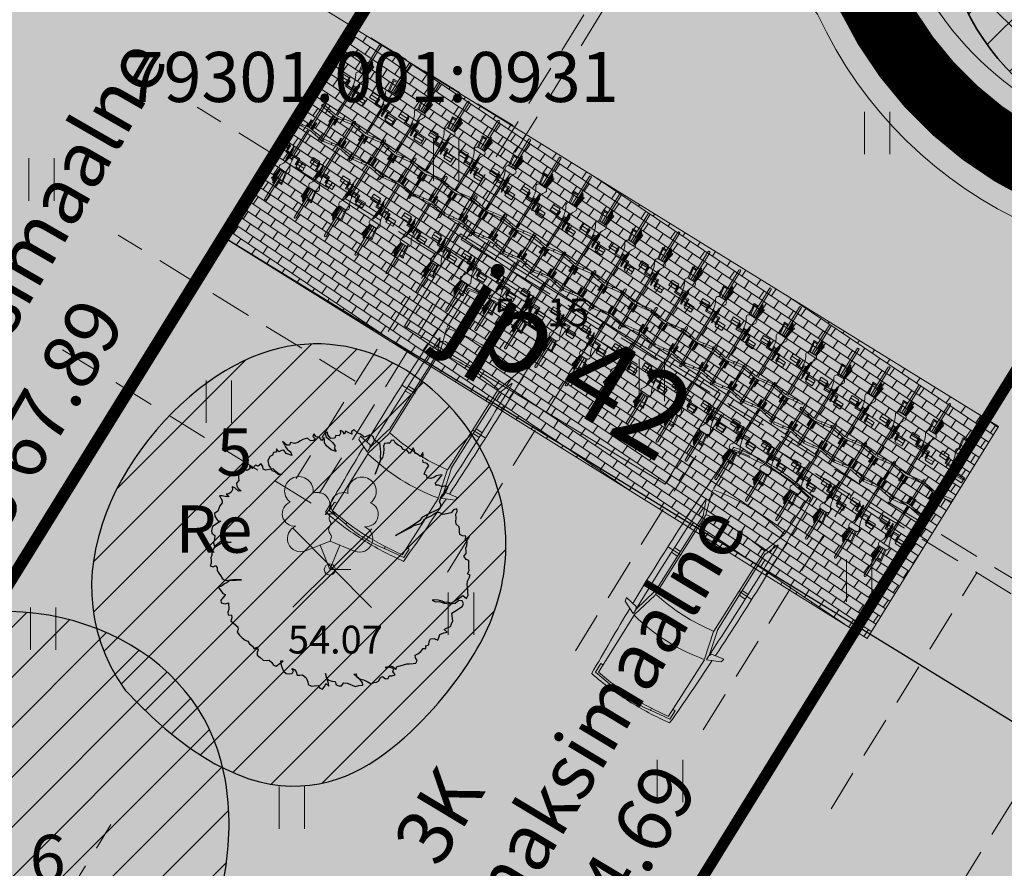
# Model space of a CAD drawing. Units: metres. Extents: x 657554 to 7161085, y 6474043 to 6535763.
# Drawn here: x 657697 to 657715, y 6474865 to 6474880 of the extents above; entities that cross this region are included whole.
import ezdxf
from ezdxf.enums import TextEntityAlignment as Align

# ---------------------------------------------------------------- set-up
doc = ezdxf.new("R2010")
doc.units = ezdxf.units.M
doc.header["$LTSCALE"] = 0.5
doc.header["$MEASUREMENT"] = 0
for name, pattern in [('asf_aar', [2.25, 1.5, -0.75]), ('CENTER', [50.8, 31.75, -6.35, 6.35, -6.35]), ('DASHED', [19.05, 12.7, -6.35]), ('DASHED2', [0.375, 0.25, -0.125])]:
    doc.linetypes.add(name, pattern=pattern)
for name, color, linetype in [('-geo-HALJASTUS', 8, 'Continuous'), ('-geo-KORGUS-EH2000', 7, 'Continuous'), ('-geo-PIIR', 30, 'Continuous'), ('-geo-PUU', 8, 'Continuous'), ('DP_liiklus', 7, 'Continuous'), ('DP_mänguväljak', 7, 'Continuous'), ('DP_suurim_ehitisealune_pind', 30, 'Continuous'), ('DP_sõidutee', 254, 'Continuous'), ('DP_tee', 7, 'Continuous'), ('DP_äärekivi', 1, 'Continuous'), ('likvideeritav', 1, 'Continuous')]:
    doc.layers.add(name, color=color, linetype=linetype)
for name, color, linetype, lineweight in [('1_DENDRO 3', 74, 'Continuous', 25), ('1_DENDRO ala', 140, 'Continuous', 18), ('1_DENDRO_tekst üksikpuud', 7, 'Continuous', 18), ('DP_hoonestus_2K', 7, 'Continuous', 0), ('DP_hoonestus_3K', 7, 'Continuous', 0), ('DP_hoonestus_4K', 7, 'Continuous', 0), ('DP_sõidusuunad', 62, 'asf_aar', 40), ('DP_tekst', 62, 'asf_aar', 40), ('leppemärgid', 250, 'Continuous', 0), ('New_DP_teekattemärgistus_Pen_No__5', 5, 'Continuous', 18), ('ol lehtpuu', 86, 'Continuous', 0), ('Pl_jalgrattaparkla', 7, 'Continuous', 18), ('plan jalgrattahoidja', 210, 'ZIGZAG', 0), ('plan kõnnitee', 21, 'Continuous', 9)]:
    doc.layers.add(name, color=color, linetype=linetype, lineweight=lineweight)
doc.layers.add('1_DENDRO 4', color=7, linetype='Continuous', lineweight=25, true_color=0xffe52b)
doc.layers.add('DP_haljasala', color=7, linetype='Continuous', lineweight=0, true_color=0xd6ffad)
doc.layers.add('OL_muruala', color=7, linetype='Continuous', true_color=0xd7ffad)
doc.styles.add('Arial (italic)', font='ariali.ttf')
doc.styles.add('GENERATED_STYLE_1', font='arial.ttf')
doc.styles.add('Style-INTL_ISO', font='INTL_ISO.shx')
doc.styles.add('Style-INTL_ISO_EQUAL', font='INTL_ISO_EQUAL.shx')
doc.styles.add('Style-INTL_ISO_ITALIC', font='INTL_ISO_ITALIC.shx')
doc.linetypes.add('ZIGZAG', pattern='A,0.00254,-5.08,[131,ltypeshp.shx,S=5.08,R=0,X=-5.08,Y=0],-10.16,[131,ltypeshp.shx,S=5.08,R=180,X=5.08,Y=0],-5.08', length=20.32254)
doc.dimstyles.new('ISO-25', dxfattribs={"dimtxt": 2.5, "dimasz": 2.5, "dimexe": 1.25, "dimexo": 0.625, "dimtad": 1, "dimtxsty": 'Standard', "dimcen": 2.5, "dimadec": 0, "dimazin": 0, "dimtfac": 1, "dimtmove": 0, "dimatfit": 3, "dimfxl": 1, "dimarcsym": 0})

# ---------------------------------------------------------------- blocks, each defined once
blk = doc.blocks.new('RING02_3')
at = {"layer": '-geo-KORGUS-EH2000', "lineweight": 0}
blk.add_circle((0, 0), 0.1, dxfattribs=at)
blk = doc.blocks.new('LEHTP2_1')
at = {"layer": '-geo-PUU', "linetype": 'Continuous', "lineweight": 0}
for p, q in [((-0.44, 0.335), (0.005, 0.51)), ((0, 0), (-0.175, 0.44)), ((0, 0), (0.18, 0.44)), ((0.005, 0.51), (0.445, 0.33)), ((0.38, 0), (0, 0))]:
    blk.add_line(p, q, dxfattribs=at)
at = {"layer": '-geo-PUU', "linetype": 'Continuous', "lineweight": 0, "flags": 128}
blk.add_lwpolyline([(0.005, 1.005), (-0.015, 0.93), (-0.015, 0.91), (-0.005, 0.88), (0.015, 0.845), (0.02, 0.825), (0.005, 0.79), (-0.02, 0.74), (-0.025, 0.715), (-0.02, 0.7), (-0.01, 0.67), (0.025, 0.61), (0.03, 0.59), (0.025, 0.57), (0.01, 0.535), (0.005, 0.51)], dxfattribs=at)
at = {"layer": '-geo-PUU', "linetype": 'Continuous', "lineweight": 0}
for centre, radius, start, end in [((-0.557, 1.414), 0.256, 111.5027, 232.5173), ((-0.557, 1.414), 0.256, 350.4856, 111.5002), ((0.579, 1.405), 0.256, 67.6168, 188.6314), ((0.579, 1.405), 0.256, 306.5997, 67.6143), ((-0.222, 1.164), 0.224, 308.5041, 111.5725), ((0.241, 1.159), 0.225, 67.7016, 230.5126), ((-0.631, 1.003), 0.224, 111.4304, 274.4987), ((0.646, 0.993), 0.224, 264.6183, 67.6866), ((0.004, 0.767), 0.237, 66.7655, 111.5015), ((-0.526, 0.558), 0.237, 111.5014, 291.5004), ((0.535, 0.55), 0.237, 247.6166, 67.6155)]:
    blk.add_arc(centre, radius, start, end, dxfattribs=at)
blk = doc.blocks.new('HEIN_1')
at = {"layer": '-geo-HALJASTUS', "linetype": 'Continuous', "lineweight": 0}
for p, q in [((-0.228, 0.381), (-0.228, -0.381)), ((0.228, 0.381), (0.228, -0.381))]:
    blk.add_line(p, q, dxfattribs=at)
blk = doc.blocks.new('auto')
at = {"color": 9, "linetype": 'Continuous', "lineweight": 9}
for p, q in [((5958.3, 4941), (5985.7, 4945.5)), ((5958.3, 4934), (5958.3, 4941)), ((5962.1, 4934), (5958.3, 4934)), ((5963.4, 4865.9), (5962, 4939.1)), ((5985.6, 4945.5), (5986.3, 4943.6)), ((6084.3, 4945.5), (6083.6, 4943.5)), ((6111.7, 4941), (6084.3, 4945.5)), ((6106.6, 4865.9), (6108, 4939.1)), ((6107.9, 4934), (6111.7, 4934)), ((6111.7, 4934), (6111.7, 4941)), ((6106.5, 4865.1), (6093.6, 4822.9)), ((5963.4, 4863.3), (5976, 4822.2)), ((5973, 4818.1), (5962.8, 4844.2)), ((6097, 4818.1), (6107.2, 4844.2)), ((5973, 4819.4), (5973, 4665.9)), ((5976.1, 4822.6), (5976.1, 4662)), ((6093.2, 4822.6), (6093.2, 4662)), ((6097, 4819.4), (6097, 4665.9)), ((5952, 4741.7), (5977.4, 4741.7)), ((5961.5, 4746.1), (5973, 4746.1)), ((5961.5, 4736.6), (5973, 4736.6)), ((6118, 4741.7), (6092.6, 4741.7)), ((6108.5, 4746.1), (6097, 4746.1)), ((6108.5, 4736.6), (6097, 4736.6)), ((5972.3, 4665.9), (5961.5, 4622.6)), ((6097.7, 4665.9), (6108.5, 4622.6)), ((5976.3, 4660.8), (5964.1, 4613.3)), ((6092.9, 4660.8), (6105.1, 4613.3)), ((5937.4, 4630.9), (5959.5, 4627)), ((5938.6, 4624.5), (5937.4, 4630.9)), ((6132.6, 4630.9), (6110.5, 4627)), ((6131.4, 4624.5), (6132.6, 4630.9)), ((5961.2, 4614.2), (5938.6, 4624.5)), ((5959.5, 4627), (5961.8, 4621.8)), ((5961.8, 4621.8), (5961.8, 4614.2)), ((6110.5, 4627), (6108.2, 4621.8)), ((6108.2, 4621.8), (6108.2, 4614.2)), ((6108.8, 4614.2), (6131.4, 4624.5)), ((5964.2, 4612.6), (5964.9, 4498.6)), ((6105.8, 4612.6), (6105.1, 4498.6)), ((5960.1, 4512.8), (5960.1, 4495.9)), ((5964.2, 4512.8), (5960.1, 4512.8)), ((6105.8, 4512.8), (6109.9, 4512.8)), ((6109.9, 4512.8), (6109.9, 4495.9)), ((5960.1, 4495.9), (5996.1, 4491.1)), ((6109.9, 4495.9), (6073.9, 4491.1)), ((5996.1, 4491.1), (5996.7, 4494.7)), ((6073.9, 4491.1), (6073.3, 4494.7))]:
    blk.add_line(p, q, dxfattribs=at)
for centre, radius, start, end in [((6039.1, 4516.1), 436.4, 90.574, 101.1843), ((6035.7, 4617), 330.4, 77.1455, 102.8545), ((6030.7, 4524.4), 428.1, 78.7438, 89.4775), ((11008.1, 4731.3), 5057.5, 177.5872, 181.1659), ((1061.2, 4731.3), 5057.5, 358.8327, 2.4128), ((6036.7, 4529.6), 342.6, 78.2511, 102.1402), ((12141.1, 4715.3), 6180.3, 178.81044, 180.8596), ((-71.1, 4715.3), 6180.3, 359.1404, 1.18956), ((6036.7, 4485), 342.6, 80.4478, 100.213), ((6036.7, 4999.6), 342.6, 259.787, 279.5522), ((11008.1, 4731.3), 5057.5, 181.2785, 182.7339), ((1061.2, 4731.3), 5057.5, 357.2661, 358.718), ((6034.3, 4945.3), 340.2, 257.9719, 282.0281), ((6035.4, 4954), 460.9, 261.1953, 278.8047), ((6034.5, 5009.5), 525.1, 261.521, 270.0324), ((6034.3, 4749.8), 261.9, 261.7514, 278.8192), ((6034.9, 5009.5), 525.1, 269.9676, 278.479)]:
    blk.add_arc(centre, radius, start, end, dxfattribs=at)
blk = doc.blocks.new('TerminatorOpen_0.5')
at = {"color": 0, "linetype": 'ByBlock', "lineweight": -2}
for q in [(-1, 0.25), (-1, 0), (-1, -0.25)]:
    blk.add_line((0, 0), q, dxfattribs=at)
blk = doc.blocks.new('*D283')
at = {"layer": 'Defpoints', "color": 0, "ltscale": 0.5, "transparency": 16777216}
for p in [(657714.406, 6474899.391), (657735.196, 6474877.788), (657735.196, 6474877.788)]:
    blk.add_point(p, dxfattribs=at)
at = {"layer": 'plan kõnnitee', "color": 0, "lineweight": -2, "ltscale": 0.5, "transparency": 16777216}
for p, q in [((657714.045, 6474899.045), (657714.045, 6474899.045)), ((657715.099, 6474898.671), (657734.503, 6474878.509)), ((657734.836, 6474877.441), (657734.836, 6474877.441))]:
    blk.add_line(p, q, dxfattribs=at)
at = {"layer": 'plan kõnnitee', "color": 0, "lineweight": -2, "ltscale": 0.5, "transparency": 16777216, "xscale": 0.99996, "yscale": 0.99996, "zscale": 0.99996}
for p, rotation in [((657714.406, 6474899.391), 133.9017539233572), ((657735.196, 6474877.788), 313.9017539233571)]:
    blk.add_blockref('TerminatorOpen_0.5', p, dxfattribs=dict(at, rotation=rotation))
at = {"layer": 'plan kõnnitee', "color": 0, "lineweight": 30, "ltscale": 0.5, "transparency": 16777216, "insert": (657719.226, 6474895.824), "char_height": 1, "attachment_point": 5, "rotation": 313.9018, "style": 'Style-INTL_ISO_EQUAL'}
blk.add_mtext('30', dxfattribs=at)
blk = doc.blocks.new('Bicycle Plan')
at = {"color": 251, "linetype": 'Continuous', "true_color": 0x636466}
for p, q in [((-1045, 265), (-955, 265)), ((-1045, 145), (-1045, 265)), ((-1000, 265), (-1000, 145)), ((-955, 265), (-955, 145)), ((-466, 287), (-498, 282)), ((-477, 137), (-498, 282)), ((-443, 137), (-466, 287)), ((-1204, 30), (-1700, 30)), ((-1204, 0), (-1700, 0)), ((-1384, 30), (-1384, 105)), ((-1384, 105), (-1366, 105)), ((-1384, -15), (-1384, 0)), ((-1371, 103), (-1201, 78)), ((-1204, 61), (-1371, 86)), ((-1366, 103), (-1366, 105)), ((-1366, 30), (-1366, 85)), ((-1366, -15), (-1366, 0)), ((-1204, 68), (-1204, -38)), ((-955, 145), (-1045, 145)), ((-1017, 135), (-908, 135)), ((-1016, 135), (-1016, 120)), ((-1016, 120), (-925, 120)), ((-1010, 135), (-1010, 145)), ((-1004, 49), (-907, 35)), ((-986, 135), (-986, 145)), ((-459, 28), (-980, 28)), ((-459, 2), (-980, 2)), ((-930, 38), (-930, 120)), ((-908, 135), (-908, 35)), ((-908, 35), (-894, 28)), ((-908, -5), (-894, 2)), ((-443, 137), (-477, 137)), ((-458, 25), (-475, 137)), ((-458, 5), (-475, -107)), ((-445, 137), (-427, 15)), ((-445, -107), (-427, 15)), ((-328, 63), (-434, 63)), ((-432, 47), (-328, 47)), ((0, 30), (-429, 30)), ((0, 0), (-429, 0)), ((-334, 63), (-334, 65)), ((-334, 65), (-316, 65)), ((-334, 30), (-334, 47)), ((-334, -17), (-334, 0)), ((-316, 30), (-316, 65)), ((-316, -35), (-316, 0)), ((-1435, -15), (-1435, -25)), ((-1435, -15), (-1315, -15)), ((-1332, -25), (-1435, -25)), ((-1415, -25), (-1204, -25)), ((-1413, -35), (-1413, -25)), ((-1230, -35), (-1413, -35)), ((-1404, -45), (-1404, -35)), ((-1345, -45), (-1404, -45)), ((-1384, -75), (-1384, -45)), ((-1384, -75), (-1366, -75)), ((-1204, -31), (-1371, -56)), ((-1371, -73), (-1201, -48)), ((-1366, -55), (-1366, -45)), ((-1366, -75), (-1366, -73)), ((-1345, -45), (-1345, -35)), ((-1315, -25), (-1315, -15)), ((-990, -35), (-1074, -35)), ((-1041, -25), (-835, -25)), ((-1025, -45), (-1025, -35)), ((-1025, -45), (-805, -45)), ((-1004, -19), (-907, -5)), ((-990, -35), (-805, -35)), ((-931, -90), (-931, -105)), ((-931, -105), (-813, -105)), ((-930, -25), (-930, -8)), ((-930, -90), (-930, -45)), ((-909, -90), (-814, -90)), ((-908, -25), (-908, -5)), ((-908, -90), (-908, -45)), ((-785, -115), (-875, -115)), ((-875, -115), (-875, -235)), ((-844, -105), (-844, -115)), ((-835, -25), (-835, -35)), ((-830, -235), (-830, -115)), ((-821, -105), (-821, -115)), ((-814, -105), (-814, -90)), ((-805, -35), (-805, -45)), ((-785, -235), (-785, -115)), ((-477, -107), (-498, -252)), ((-477, -107), (-443, -107)), ((-443, -107), (-466, -257)), ((-328, -33), (-434, -33)), ((-432, -17), (-328, -17)), ((-334, -35), (-334, -33)), ((-316, -35), (-334, -35)), ((-875, -235), (-785, -235)), ((-466, -257), (-498, -252))]:
    blk.add_line(p, q, dxfattribs=at)
for centre, major_axis, start_param, end_param in [((-1700, 15), (10.6, 10.6), 0.7854, 3.926991), ((-1160, 60), (-31.1, 31.1), -1.389282, 0.621647), ((-978, 324), (196, 196), 3.323107, 3.83476), ((-1013, 15), (24.9, 24.9), 4.206108, 6.794306), ((0, 15), (10.6, 10.6), 3.926991, 7.068583), ((-1160, -30), (31.1, 31.1), 2.519946, 4.530875), ((-978, -294), (196, 196), 0.877629, 1.389282)]:
    blk.add_ellipse(centre, major_axis=major_axis, ratio=1, start_param=start_param, end_param=end_param, dxfattribs=at)
blk = doc.blocks.new('pos1')
at = {"layer": 'DP_suurim_ehitisealune_pind', "linetype": 'Continuous', "lineweight": 0}
blk.add_hatch(color=256, dxfattribs=at).paths.add_polyline_path([(657695.399, 6474860.66), (657715.06, 6474848.637), (657723.277, 6474861.939), (657700.465, 6474875.958), (657709.148, 6474890.015), (657697.226, 6474897.379), (657680.304, 6474869.984)])
at = {"layer": 'DP_suurim_ehitisealune_pind', "color": 18, "true_color": 0x000000}
blk.add_lwpolyline([(657695.399, 6474860.66), (657715.03, 6474848.588), (657723.277, 6474861.939), (657700.465, 6474875.958), (657709.148, 6474890.015), (657697.226, 6474897.379), (657680.304, 6474869.984)], close=True, dxfattribs=at)

msp = doc.modelspace()

# ---------------------------------------------------------------- hatches: boundary and pattern name
at = {"layer": '1_DENDRO 3', "transparency": 33554559}
h = msp.add_hatch(dxfattribs=at)
h.set_pattern_fill('ANSI31', color=256, scale=0.2, style=0)
h.set_pattern_definition([(45, (-426426.1986, -6696254.2053), (-0.449012806053, 0.449012806053), [])])
edge = h.paths.add_edge_path()
edge.add_spline(control_points=[(657698.712, 6474867.808), (657697.138, 6474870.005), (657700.753, 6474875.414), (657704.848, 6474873.297), (657705.833, 6474870.357), (657704.863, 6474867.549), (657701.354, 6474864.951), (657698.712, 6474867.808)], knot_values=[0, 0, 0, 0, 2, 4, 5, 6, 7, 7, 7, 7], degree=3, periodic=0)
at = {"layer": '1_DENDRO 4', "transparency": 33554559}
h = msp.add_hatch(dxfattribs=at)
h.set_pattern_fill('ANSI31', color=256, scale=0.2, style=0)
h.set_pattern_definition([(45, (-426432.54726, -6696261.1589), (-0.449012806053, 0.449012806053), [])])
edge = h.paths.add_edge_path()
edge.add_spline(control_points=[(657693.663, 6474858.819), (657688.917, 6474861.293), (657692.563, 6474870.71), (657700.412, 6474868.975), (657700.817, 6474864.111), (657698.685, 6474860.262), (657696.35, 6474858.785), (657693.663, 6474858.819)], knot_values=[0, 0, 0, 0, 2, 4, 5, 6, 7, 7, 7, 7], degree=3, periodic=0)
at = {"layer": '1_DENDRO ala', "transparency": 33554495}
h = msp.add_hatch(dxfattribs=at)
h.set_pattern_fill('ANSI31', color=256, scale=7, style=0)
h.set_pattern_definition([(45, (-70.8891, 515.0059), (-0.61871843354, 0.61871843354), [])])
edge = h.paths.add_edge_path()
edge.add_spline(control_points=[(657668.663, 6474872.568), (657670.41, 6474873.669), (657676.132, 6474877.275), (657686.274, 6474869.027), (657697.302, 6474863.616), (657705.301, 6474853.886), (657714.956, 6474852.139), (657717.829, 6474846.689), (657715.293, 6474836.681), (657694.825, 6474860.22), (657678.914, 6474861.265), (657670.762, 6474870.254), (657668.663, 6474872.568)], knot_values=[0, 0, 0, 0, 5.837072, 19.108616, 32.359794, 44.3868, 55.266901, 58.949168, 61.512358, 82.906914, 109.013618, 118.065692, 118.065692, 118.065692, 118.065692], degree=3, periodic=0)
at = {"layer": 'DP_haljasala'}
h = msp.add_hatch(color=256, dxfattribs=at)
h.dxf.hatch_style = 1
edge = h.paths.add_edge_path()
edge.add_arc((657704.786, 6474874.633), 8.303, 39.9276, 89.3405)
edge.add_line((657704.881, 6474882.936), (657702.827, 6474879.718))
edge.add_line((657702.827, 6474879.718), (657714.401, 6474872.549))
edge.add_line((657714.401, 6474872.549), (657712.09, 6474868.814))
edge.add_line((657712.09, 6474868.814), (657723.277, 6474861.939))
edge.add_line((657723.277, 6474861.939), (657714.976, 6474848.613))
edge.add_line((657714.976, 6474848.613), (657698.62, 6474858.67))
edge.add_line((657698.62, 6474858.67), (657680.304, 6474869.984))
edge.add_line((657680.304, 6474869.984), (657691.717, 6474888.567))
edge.add_line((657691.717, 6474888.567), (657687.975, 6474890.768))
edge.add_line((657687.975, 6474890.768), (657693.268, 6474899.717))
edge.add_line((657693.268, 6474899.717), (657697.392, 6474897.277))
edge.add_line((657697.392, 6474897.277), (657709.148, 6474890.015))
edge.add_line((657709.148, 6474890.015), (657705.982, 6474884.807))
edge.add_arc((657705.207, 6474875.392), 9.447, 37.2501, 85.2892, ccw=False)
edge.add_arc((657718.099, 6474883.313), 5.807, 202.2904, 258.227)
edge.add_arc((657718.214, 6474882.03), 4.59, 253.5511, 293.5233)
edge.add_arc((657720.552, 6474870.426), 7.412, 32.6154, 93.9093, ccw=False)
edge.add_arc((657729.544, 6474876.716), 3.581, 219.8428, 289.3805)
edge.add_arc((657731.032, 6474864.664), 8.679, 52.8039, 91.974, ccw=False)
edge.add_arc((657737.284, 6474873.012), 1.752, 234.9694, 267.1814)
edge.add_line((657737.198, 6474871.262), (657737.322, 6474871.469))
edge.add_line((657737.322, 6474871.469), (657732.979, 6474875.621))
edge.add_line((657732.979, 6474875.621), (657715.497, 6474893.786))
edge.add_line((657715.497, 6474893.786), (657705.562, 6474899.761))
edge.add_line((657705.562, 6474899.761), (657707.269, 6474902.23))
edge.add_arc((657711.658, 6474898.793), 5.575, 45.0486, 141.9308, ccw=False)
edge.add_line((657715.597, 6474902.738), (657737.26, 6474879.797))
edge.add_arc((657738.507, 6474880.671), 1.523, 215.0128, 313.8423)
edge.add_line((657739.562, 6474879.573), (657742.172, 6474883.67))
edge.add_line((657742.172, 6474883.67), (657715.23, 6474909.77))
edge.add_line((657715.23, 6474909.77), (657710.96, 6474904.51))
edge.add_line((657710.96, 6474904.51), (657691.74, 6474920.38))
edge.add_line((657691.74, 6474920.38), (657684.32, 6474903.66))
edge.add_line((657684.32, 6474903.66), (657681.91, 6474905.58))
edge.add_line((657681.91, 6474905.58), (657668.42, 6474872.63))
edge.add_line((657668.42, 6474872.63), (657719.23, 6474841.21))
edge.add_line((657719.23, 6474841.21), (657735.833, 6474868.98))
edge.add_arc((657734.231, 6474868.403), 1.703, 19.7812, 56.5545)
edge.add_arc((657731.032, 6474864.89), 6.44, 50.0215, 90.2432)
edge.add_arc((657729.544, 6474876.716), 5.581, 218.3034, 285.1676, ccw=False)
edge.add_arc((657720.552, 6474870.426), 5.412, 31.5289, 91.8245)
edge.add_arc((657718.111, 6474883.143), 7.651, 204.5678, 287.241, ccw=False)
at = {"layer": 'DP_mänguväljak', "lineweight": 18, "true_color": 0x293189}
h = msp.add_hatch(dxfattribs=at)
h.set_pattern_fill('ANSI37', color=177, scale=5)
h.set_pattern_definition([(45, (657714.58117, 6474877.14296), (-0.441942, 0.441942), []), (135, (657714.58117, 6474877.14296), (-0.441942, -0.441942), [])])
h.paths.add_polyline_path([(657722.365, 6474882.026, 1), (657713.365, 6474882.026, 1)])
at = {"layer": 'DP_sõidusuunad', "lineweight": 0}
for points in [[(657699.877, 6474883.384), (657698.016, 6474881.991), (657698.569, 6474881.619), (657696.524, 6474878.581), (657696.689, 6474878.47), (657698.734, 6474881.508), (657699.286, 6474881.136)], [(657698.387, 6474870.502), (657699.843, 6474868.692), (657700.195, 6474869.256), (657703.303, 6474867.318), (657703.409, 6474867.487), (657700.301, 6474869.426), (657700.653, 6474869.99)], [(657702.799, 6474865.87), (657701.343, 6474867.681), (657700.991, 6474867.116), (657697.883, 6474869.055), (657697.778, 6474868.886), (657700.885, 6474866.947), (657700.533, 6474866.382)]]:
    msp.add_hatch(color=193, dxfattribs=at).paths.add_polyline_path(points)
at = {"layer": 'DP_sõidutee', "lineweight": 0}
h = msp.add_hatch(dxfattribs=at)
h.set_pattern_fill('AR-B816', color=256, scale=0.02, angle=506)
h.set_pattern_definition([(146, (1315328.76492, 12949642.03584), (-0.0894708645553, -0.132646011609), []), (236, (1315328.76492, 12949642.03584), (0.0431751470535, -0.222116876164), [0.16, -0.16])])
h.paths.add_polyline_path([(657700.465, 6474875.958), (657712.042, 6474868.737), (657714.401, 6474872.549), (657702.781, 6474879.739)])
at = {"layer": 'OL_muruala'}
h = msp.add_hatch(color=256, dxfattribs=at)
h.dxf.hatch_style = 1
h.paths.add_polyline_path([(657685.5, 6474869.462), (657692.764, 6474862.618), (657694.73, 6474859.992), (657699.622, 6474857.169), (657706.683, 6474852.683), (657713.29, 6474847.794), (657715.405, 6474843.575), (657719.23, 6474841.21), (657725.295, 6474837.597), (657749.578, 6474876.989), (657743.72, 6474882.17), (657715.23, 6474909.77), (657710.96, 6474904.51), (657691.74, 6474920.38), (657689.86, 6474916.143), (657687.078, 6474909.72), (657684.408, 6474903.561), (657682.291, 6474904.496), (657680.177, 6474899.919), (657675.148, 6474888.45), (657672.157, 6474881.164), (657670.575, 6474877.515), (657670.441, 6474877.566), (657668.42, 6474872.63), (657668.944, 6474872.306), (657673.507, 6474873.773), (657677.755, 6474873.33)])
edge = h.paths.add_edge_path(flags=17)
edge.add_line((657716.071, 6474842.247), (657713.29, 6474847.794))
edge.add_line((657713.29, 6474847.794), (657706.683, 6474852.683))
edge.add_line((657706.683, 6474852.683), (657699.622, 6474857.169))
edge.add_line((657699.622, 6474857.169), (657694.73, 6474859.992))
edge.add_line((657694.73, 6474859.992), (657692.764, 6474862.618))
edge.add_line((657692.764, 6474862.618), (657685.5, 6474869.462))
edge.add_line((657685.5, 6474869.462), (657677.755, 6474873.33))
edge.add_line((657677.755, 6474873.33), (657673.507, 6474873.773))
edge.add_line((657673.507, 6474873.773), (657668.84, 6474872.273))

# ---------------------------------------------------------------- linework, layer by layer
at = {"layer": '1_DENDRO 3'}
msp.add_open_spline([(657698.712, 6474867.808), (657697.138, 6474870.005), (657700.753, 6474875.414), (657704.848, 6474873.297), (657705.833, 6474870.357), (657704.863, 6474867.549), (657701.354, 6474864.951), (657698.712, 6474867.808)], degree=3, knots=[0, 0, 0, 0, 2, 4, 5, 6, 7, 7, 7, 7], dxfattribs=at)
at = {"layer": '1_DENDRO 4'}
msp.add_open_spline([(657693.663, 6474858.819), (657688.917, 6474861.293), (657692.563, 6474870.71), (657700.412, 6474868.975), (657700.817, 6474864.111), (657698.685, 6474860.262), (657696.35, 6474858.785), (657693.663, 6474858.819)], degree=3, knots=[0, 0, 0, 0, 2, 4, 5, 6, 7, 7, 7, 7], dxfattribs=at)
at = {"layer": '1_DENDRO ala'}
msp.add_spline([(657668.663, 6474872.568), (657673.931, 6474875.081), (657686.099, 6474869.783), (657697.202, 6474862.55), (657706.451, 6474854.861), (657715.981, 6474849.613), (657717.453, 6474846.238), (657716.934, 6474843.728), (657697.98, 6474853.652), (657675.075, 6474866.178), (657668.663, 6474872.568)], degree=3, dxfattribs=at)
at = {"layer": 'DP_hoonestus_2K', "color": 152, "linetype": 'DASHED', "ltscale": 0.2, "true_color": 0x2776bb, "const_width": 0.2}
msp.add_lwpolyline([(657703.628, 6474855.604), (657715.261, 6474848.353), (657724.685, 6474862.601, -0.42097), (657730.129, 6474870.874), (657736.628, 6474880.654), (657725.734, 6474891.391), (657703.628, 6474855.604)], format="xyb", dxfattribs=at)
at = {"layer": 'DP_hoonestus_3K', "color": 152, "linetype": 'DASHED', "ltscale": 0.2, "true_color": 0x2776bb, "const_width": 0.2}
msp.add_lwpolyline([(657692.222, 6474862.614), (657716.009, 6474900.977), (657725.734, 6474891.391), (657703.628, 6474855.604)], close=True, dxfattribs=at)
at = {"layer": 'DP_hoonestus_4K', "color": 152, "linetype": 'DASHED', "ltscale": 0.2, "true_color": 0x2776bb, "const_width": 0.2}
msp.add_lwpolyline([(657692.226, 6474862.62), (657680.304, 6474869.984), (657692.879, 6474900.7), (657695.199, 6474898.787), (657699.67, 6474908.645), (657711.523, 6474898.857), (657714.473, 6474902.491), (657715.953, 6474901.032), (657692.226, 6474862.62)], dxfattribs=at)
at = {"layer": 'DP_mänguväljak', "color": 177, "lineweight": 35, "true_color": 0x293189}
msp.add_circle((657717.865, 6474882.026), 4.5, dxfattribs=at)
at = {"layer": 'DP_tee', "color": 7, "linetype": 'Continuous', "lineweight": 13, "flags": 128}
for points in [[(657737.168, 6474871.264, -0.137026), (657736.278, 6474871.577, 0.172595), (657730.733, 6474873.338, -0.313082), (657726.795, 6474874.421, 0.27401), (657720.046, 6474877.821, -0.167569), (657717.2, 6474877.576, -0.262344), (657712.726, 6474881.11, 0.214096), (657705.933, 6474884.811, 0.214096)], [(657735.858, 6474868.907, 0.173314), (657735.169, 6474869.824, 0.177324), (657731.005, 6474871.329, -0.30032), (657725.165, 6474873.256, 0.269332), (657720.379, 6474875.836, -0.377237), (657711.153, 6474879.962, 0.224084), (657704.841, 6474882.936)]]:
    msp.add_lwpolyline(points, format="xyb", dxfattribs=at)
at = {"layer": 'DP_äärekivi', "color": 251, "lineweight": 0, "true_color": 0x636466, "flags": 128}
msp.add_lwpolyline([(657714.401, 6474872.549), (657712.042, 6474868.737), (657700.465, 6474875.958), (657702.781, 6474879.739), (657714.401, 6474872.549)], dxfattribs=at)
at = {"layer": 'likvideeritav', "lineweight": -3, "flags": 128}
for points in [[(657701.726, 6474869.296), (657703.143, 6474870.707)], [(657701.729, 6474870.71), (657703.14, 6474869.292)]]:
    msp.add_lwpolyline(points, dxfattribs=at)
at = {"layer": 'New_DP_teekattemärgistus_Pen_No__5', "color": 5, "linetype": 'DASHED2', "lineweight": 18, "ltscale": 6}
for p, q in [((657705.68, 6474877.956), (657701.426, 6474880.583)), ((657704.261, 6474875.659), (657700.007, 6474878.286)), ((657702.842, 6474873.362), (657698.588, 6474875.989)), ((657702.206, 6474871.348), (657704.833, 6474875.602)), ((657704.503, 6474869.93), (657707.13, 6474874.183)), ((657702.052, 6474871.169), (657697.389, 6474874.049)), ((657706.8, 6474868.511), (657709.428, 6474872.764)), ((657709.097, 6474867.092), (657711.725, 6474871.346)), ((657711.394, 6474865.673), (657714.022, 6474869.927)), ((657713.691, 6474864.254), (657716.319, 6474868.508)), ((657695.829, 6474861.139), (657698.457, 6474865.393))]:
    msp.add_line(p, q, dxfattribs=at)
for points in [[(657698.045, 6474859.476), (657680.664, 6474870.213), (657700.694, 6474902.62), (657715.574, 6474893.428), (657704.75, 6474875.907), (657724.063, 6474864.031), (657714.9, 6474849.064)], [(657698.177, 6474859.689), (657681.008, 6474870.294), (657700.776, 6474902.276), (657715.229, 6474893.347), (657704.406, 6474875.825), (657723.719, 6474863.949), (657714.818, 6474849.409)]]:
    msp.add_lwpolyline(points, close=True, dxfattribs=at)
at = {"layer": 'New_DP_teekattemärgistus_Pen_No__5', "color": 5, "linetype": 'DASHED2', "lineweight": 18, "ltscale": 6, "flags": 128}
msp.add_lwpolyline([(657704.431, 6474875.843), (657701.783, 6474871.61)], dxfattribs=at)
at = {"layer": 'ol lehtpuu', "color": 74, "lineweight": 30}
msp.add_lwpolyline([(657704.062, 6474871.984), (657704.064, 6474872.033), (657704.059, 6474872.08), (657704.018, 6474872.005), (657703.966, 6474872.049), (657703.916, 6474872.069), (657703.912, 6474872.116), (657703.884, 6474872.162), (657703.865, 6474872.112), (657703.822, 6474872.061), (657703.78, 6474872.118), (657703.707, 6474872.136), (657703.679, 6474872.181), (657703.616, 6474872.212), (657703.564, 6474872.256), (657703.536, 6474872.302), (657703.488, 6474872.297), (657703.469, 6474872.248), (657703.421, 6474872.245), (657703.374, 6474872.241), (657703.354, 6474872.191), (657703.359, 6474872.144), (657703.355, 6474872.06), (657703.338, 6474871.987), (657703.295, 6474871.935), (657703.275, 6474871.886), (657703.204, 6474871.69), (657703.286, 6474871.899), (657703.305, 6474871.948), (657703.301, 6474871.996), (657703.305, 6474872.08), (657703.298, 6474872.151), (657703.294, 6474872.199), (657703.289, 6474872.246), (657703.24, 6474872.266), (657703.188, 6474872.309), (657703.17, 6474872.368), (657703.107, 6474872.399), (657703.062, 6474872.371), (657703.004, 6474872.355), (657702.939, 6474872.409), (657702.889, 6474872.429), (657702.824, 6474872.484), (657702.779, 6474872.456), (657702.783, 6474872.409), (657702.72, 6474872.44), (657702.671, 6474872.46), (657702.651, 6474872.411), (657702.623, 6474872.456), (657702.573, 6474872.476), (657702.578, 6474872.428), (657702.558, 6474872.379), (657702.498, 6474872.386), (657702.479, 6474872.337), (657702.407, 6474872.331), (657702.353, 6474872.399), (657702.349, 6474872.446), (657702.303, 6474872.419), (657702.321, 6474872.36), (657702.373, 6474872.317), (657702.438, 6474872.262), (657702.479, 6474872.205), (657702.473, 6474872.145), (657702.501, 6474872.1), (657702.415, 6474872.129), (657702.336, 6474872.194), (657702.295, 6474872.251), (657702.291, 6474872.298), (657702.287, 6474872.346), (657702.243, 6474872.294), (657702.202, 6474872.351), (657702.141, 6474872.358), (657702.1, 6474872.415), (657702.081, 6474872.365), (657702.133, 6474872.321), (657702.088, 6474872.294), (657702.04, 6474872.29), (657701.988, 6474872.334), (657701.906, 6474872.315), (657701.861, 6474872.288), (657701.816, 6474872.26), (657701.757, 6474872.244), (657701.683, 6474872.262), (657701.664, 6474872.212), (657701.617, 6474872.209), (657701.539, 6474872.274), (657701.567, 6474872.228), (657701.595, 6474872.183), (657701.623, 6474872.138), (657701.688, 6474872.083), (657701.706, 6474872.024), (657701.656, 6474872.044), (657701.606, 6474872.064), (657701.565, 6474872.121), (657701.518, 6474872.117), (657701.472, 6474872.089), (657701.431, 6474872.146), (657701.425, 6474872.086), (657701.377, 6474872.082), (657701.358, 6474872.033), (657701.313, 6474872.005), (657701.272, 6474871.93), (657701.292, 6474871.848), (657701.32, 6474871.802), (657701.348, 6474871.757), (657701.398, 6474871.737), (657701.463, 6474871.682), (657701.534, 6474871.688), (657701.486, 6474871.684), (657701.421, 6474871.739), (657701.369, 6474871.783), (657701.24, 6474871.76), (657701.19, 6474871.78), (657701.186, 6474871.828), (657701.157, 6474871.873), (657701.101, 6474871.833), (657701.052, 6474871.853), (657700.998, 6474871.789), (657700.946, 6474871.832), (657700.95, 6474871.785), (657700.905, 6474871.757), (657700.855, 6474871.777), (657700.808, 6474871.774), (657700.765, 6474871.722), (657700.745, 6474871.673), (657700.75, 6474871.625), (657700.754, 6474871.578), (657700.711, 6474871.527), (657700.716, 6474871.479), (657700.744, 6474871.434), (657700.796, 6474871.39), (657700.748, 6474871.386), (657700.683, 6474871.441), (657700.634, 6474871.461), (657700.638, 6474871.413), (657700.619, 6474871.364), (657700.573, 6474871.336), (657700.526, 6474871.333), (657700.578, 6474871.289), (657700.53, 6474871.285), (657700.457, 6474871.303), (657700.409, 6474871.3), (657700.453, 6474871.219), (657700.457, 6474871.172), (657700.414, 6474871.12), (657700.395, 6474871.071), (657700.375, 6474871.022), (657700.319, 6474870.982), (657700.324, 6474870.934), (657700.352, 6474870.888), (657700.38, 6474870.843), (657700.428, 6474870.847), (657700.372, 6474870.806), (657700.326, 6474870.779), (657700.281, 6474870.751), (657700.264, 6474870.678), (657700.269, 6474870.631), (657700.32, 6474870.587), (657700.314, 6474870.527), (657700.297, 6474870.453), (657700.315, 6474870.395), (657700.371, 6474870.435), (657700.437, 6474870.489), (657700.509, 6474870.494), (657700.572, 6474870.463), (657700.619, 6474870.467), (657700.548, 6474870.462), (657700.5, 6474870.458), (657700.453, 6474870.454), (657700.408, 6474870.426), (657700.362, 6474870.399), (657700.317, 6474870.371), (657700.274, 6474870.32), (657700.27, 6474870.236), (657700.25, 6474870.187), (657700.255, 6474870.139), (657700.259, 6474870.092), (657700.24, 6474870.043), (657700.29, 6474870.022), (657700.335, 6474870.05), (657700.363, 6474870.004), (657700.367, 6474869.957), (657700.396, 6474869.911), (657700.424, 6474869.866), (657700.452, 6474869.82), (657700.504, 6474869.777), (657700.576, 6474869.782), (657700.623, 6474869.786), (657700.708, 6474869.781), (657700.803, 6474869.788), (657700.718, 6474869.793), (657700.647, 6474869.788), (657700.6, 6474869.784), (657700.543, 6474869.744), (657700.498, 6474869.716), (657700.442, 6474869.676), (657700.384, 6474869.659), (657700.425, 6474869.603), (657700.466, 6474869.546), (657700.516, 6474869.526), (657700.473, 6474869.475), (657700.43, 6474869.424), (657700.434, 6474869.376), (657700.508, 6474869.358), (657700.566, 6474869.375), (657700.577, 6474869.256), (657700.558, 6474869.207), (657700.563, 6474869.159), (657700.623, 6474869.152), (657700.628, 6474869.105), (657700.608, 6474869.055), (657700.66, 6474869.012), (657700.738, 6474868.946), (657700.743, 6474868.898), (657700.723, 6474868.849), (657700.765, 6474868.793), (657700.816, 6474868.749), (657700.868, 6474868.705), (657700.918, 6474868.685), (657700.947, 6474868.64), (657700.998, 6474868.596), (657701.027, 6474868.551), (657701.072, 6474868.578), (657701.1, 6474868.533), (657701.081, 6474868.483), (657701.085, 6474868.436), (657701.137, 6474868.392), (657701.19, 6474868.348), (657701.25, 6474868.341), (657701.297, 6474868.345), (657701.349, 6474868.301), (657701.378, 6474868.256), (657701.427, 6474868.236), (657701.494, 6474868.289), (657701.551, 6474868.329), (657701.503, 6474868.326), (657701.507, 6474868.278), (657701.525, 6474868.219), (657701.555, 6474868.15), (657701.607, 6474868.107), (657701.668, 6474868.099), (657701.715, 6474868.103), (657701.735, 6474868.152), (657701.706, 6474868.198), (657701.756, 6474868.178), (657701.784, 6474868.133), (657701.802, 6474868.074), (657701.849, 6474868.078), (657701.897, 6474868.082), (657701.962, 6474868.027), (657701.992, 6474867.958), (657701.997, 6474867.91), (657702.059, 6474867.88), (657702.107, 6474867.883), (657702.179, 6474867.889), (657702.207, 6474867.843), (657702.257, 6474867.823), (657702.3, 6474867.875), (657702.319, 6474867.924), (657702.371, 6474867.88), (657702.366, 6474867.928), (657702.349, 6474867.986), (657702.331, 6474868.045), (657702.314, 6474868.103), (657702.321, 6474868.032), (657702.373, 6474867.988), (657702.422, 6474867.968), (657702.483, 6474867.961), (657702.501, 6474867.902), (657702.55, 6474867.883), (657702.598, 6474867.886), (657702.641, 6474867.938), (657702.701, 6474867.93), (657702.751, 6474867.911), (657702.801, 6474867.891), (657702.85, 6474867.871), (657702.909, 6474867.887), (657702.98, 6474867.893), (657702.976, 6474867.94), (657702.934, 6474867.997), (657702.882, 6474868.04), (657702.818, 6474868.095), (657702.865, 6474868.099), (657702.869, 6474868.051), (657702.921, 6474868.008), (657702.995, 6474867.99), (657703.058, 6474867.959), (657703.133, 6474867.917), (657703.179, 6474867.945), (657703.227, 6474867.948), (657703.272, 6474867.976), (657703.291, 6474868.025), (657703.336, 6474868.053), (657703.388, 6474868.009), (657703.436, 6474868.013), (657703.455, 6474868.062), (657703.502, 6474868.066), (657703.561, 6474868.083), (657703.52, 6474868.139), (657703.539, 6474868.188), (657703.44, 6474868.228), (657703.381, 6474868.212), (657703.429, 6474868.215), (657703.474, 6474868.243), (657703.524, 6474868.223), (657703.576, 6474868.179), (657703.595, 6474868.229), (657703.653, 6474868.245), (657703.77, 6474868.278), (657703.818, 6474868.282), (657703.889, 6474868.288), (657703.936, 6474868.292), (657703.956, 6474868.341), (657703.928, 6474868.387), (657703.923, 6474868.434), (657703.968, 6474868.461), (657704.024, 6474868.502), (657704.067, 6474868.553), (657704.115, 6474868.557), (657704.111, 6474868.604), (657704.169, 6474868.621), (657704.175, 6474868.681), (657704.195, 6474868.731), (657704.266, 6474868.736), (657704.328, 6474868.705), (657704.348, 6474868.755), (657704.367, 6474868.804), (657704.436, 6474868.834), (657704.495, 6474868.85), (657704.443, 6474868.894), (657704.488, 6474868.922), (657704.557, 6474868.951), (657704.576, 6474869), (657704.596, 6474869.05), (657704.591, 6474869.097), (657704.587, 6474869.144), (657704.582, 6474869.192), (657704.627, 6474869.219), (657704.729, 6474869.287), (657704.774, 6474869.315), (657704.793, 6474869.364), (657704.765, 6474869.41), (657704.705, 6474869.417), (657704.638, 6474869.364), (657704.59, 6474869.36), (657704.504, 6474869.389), (657704.456, 6474869.385), (657704.406, 6474869.405), (657704.333, 6474869.423), (657704.272, 6474869.431), (657704.225, 6474869.427), (657704.288, 6474869.396), (657704.359, 6474869.401), (657704.445, 6474869.372), (657704.543, 6474869.356), (657704.588, 6474869.384), (657704.633, 6474869.411), (657704.679, 6474869.439), (657704.735, 6474869.479), (657704.78, 6474869.507), (657704.845, 6474869.452), (657704.875, 6474869.514), (657704.871, 6474869.562), (657704.866, 6474869.609), (657704.862, 6474869.657), (657704.857, 6474869.704), (657704.863, 6474869.764), (657704.893, 6474869.827), (657704.913, 6474869.876), (657704.863, 6474869.896), (657704.893, 6474869.958), (657704.889, 6474870.006), (657704.884, 6474870.053), (657704.888, 6474870.137), (657704.839, 6474870.157), (657704.797, 6474870.214), (657704.84, 6474870.265), (657704.836, 6474870.312), (657704.831, 6474870.36), (657704.851, 6474870.409), (657704.857, 6474870.47), (657704.829, 6474870.515), (657704.835, 6474870.575), (657704.774, 6474870.582), (657704.725, 6474870.603), (657704.721, 6474870.65), (657704.716, 6474870.698), (657704.711, 6474870.745), (657704.659, 6474870.788), (657704.655, 6474870.836), (657704.661, 6474870.896), (657704.654, 6474870.968), (657704.674, 6474871.017), (657704.67, 6474871.064), (657704.611, 6474871.048), (657704.568, 6474870.997), (657704.486, 6474870.978), (657704.428, 6474870.962), (657704.365, 6474870.993), (657704.304, 6474871), (657704.248, 6474870.959), (657704.203, 6474870.932), (657704.139, 6474870.904), (657704.077, 6474870.866), (657704.024, 6474870.798), (657703.895, 6474870.759), (657703.85, 6474870.732), (657703.567, 6474870.589), (657703.85, 6474870.754), (657704.017, 6474870.869), (657704.061, 6474870.92), (657704.14, 6474870.962), (657704.186, 6474870.99), (657704.289, 6474871.034), (657704.334, 6474871.062), (657704.38, 6474871.089), (657704.386, 6474871.149), (657704.358, 6474871.195), (657704.377, 6474871.244), (657704.42, 6474871.295), (657704.463, 6474871.347), (657704.493, 6474871.409), (657704.513, 6474871.458), (657704.463, 6474871.478), (657704.405, 6474871.462), (657704.342, 6474871.493), (657704.294, 6474871.489), (657704.29, 6474871.536), (657704.333, 6474871.588), (657704.408, 6474871.678), (657704.361, 6474871.674), (657704.303, 6474871.657), (657704.257, 6474871.629), (657704.199, 6474871.613), (657704.138, 6474871.62), (657704.134, 6474871.668), (657704.084, 6474871.688), (657704.103, 6474871.737), (657704.123, 6474871.786), (657704.166, 6474871.837), (657704.138, 6474871.883), (657704.064, 6474871.901), (657704.059, 6474871.949)], dxfattribs=at)
at = {"layer": 'plan jalgrattahoidja', "color": 18, "linetype": 'Continuous', "lineweight": 15, "ltscale": 0.5, "true_color": 0x000000}
msp.add_lwpolyline([(657704.737, 6474876.01), (657709.402, 6474873.138), (657708.416, 6474871.51), (657703.73, 6474874.349)], close=True, dxfattribs=at)
at = {"layer": 'plan kõnnitee', "linetype": 'DASHED', "lineweight": 9, "ltscale": 0.4, "const_width": 1.2, "flags": 128}
msp.add_lwpolyline([(657736.345, 6474870.268, 0.167971), (657730.883, 6474872.335, -0.305768), (657725.983, 6474873.834, 0.271917), (657720.221, 6474876.83, -0.404837), (657711.836, 6474880.883, 0.184582), (657705.674, 6474883.826)], format="xyb", dxfattribs=at)

# ---------------------------------------------------------------- block references
at = {"layer": '-geo-HALJASTUS', "linetype": 'Continuous', "lineweight": 0}
for p in [(657712.225, 6474877.822), (657704.478, 6474877.346), (657697.207, 6474876.988), (657708.173, 6474873.383), (657700.396, 6474872.995), (657711.898, 6474869.777), (657704.746, 6474869.181), (657708.501, 6474866.172), (657701.707, 6474865.695)]:
    msp.add_blockref('HEIN_1', p, dxfattribs=at)
at = {"layer": '-geo-KORGUS-EH2000', "lineweight": 0}
for p in [(657704.428, 6474873.981), (657702.389, 6474869.975)]:
    msp.add_blockref('RING02_3', p, dxfattribs=at)
at = {"layer": '-geo-PUU', "linetype": 'Continuous', "lineweight": 0}
msp.add_blockref('LEHTP2_1', (657702.389, 6474869.975), dxfattribs=at)
at = {"layer": 'DP_liiklus'}
msp.add_blockref('pos1', (0, 0), dxfattribs=at)
at = {"layer": 'DP_tekst', "linetype": 'Continuous', "lineweight": 0}
msp.add_blockref('HEIN_1', (657697.237, 6474868.913), dxfattribs=at)
at = {"layer": 'leppemärgid', "color": 7, "linetype": 'Continuous', "lineweight": 9, "xscale": 0.01058528465203969, "yscale": 0.01058528465203969, "zscale": 0.01058528465203969, "rotation": 327.7307083665917}
for p in [(657623.625, 6474864.481), (657628.406, 6474861.576)]:
    msp.add_blockref('auto', p, dxfattribs=at)
at = {"layer": 'Pl_jalgrattaparkla', "xscale": -0.001184844461563167, "yscale": 0.001184844461563167, "zscale": 0.001184844461563167}
for p, rotation in [((657702.238, 6474877.667), 58.06768892482309), ((657702.771, 6474877.337), 58.06768892482309), ((657703.293, 6474876.994), 58.06768892482309), ((657702.285, 6474878.357), 238.0676889248231), ((657703.829, 6474876.659), 58.06768892482309), ((657702.818, 6474878.027), 238.0676889248231), ((657704.369, 6474876.313), 58.06768892482309), ((657703.359, 6474877.694), 238.0676889248231), ((657704.926, 6474875.981), 58.06768892482309), ((657703.907, 6474877.364), 238.0676889248231), ((657705.474, 6474875.652), 58.06768892482309), ((657704.464, 6474877.033), 238.0676889248231), ((657706.017, 6474875.316), 58.06768892482309), ((657705.004, 6474876.686), 238.0676889248231), ((657706.55, 6474874.986), 58.06768892482309), ((657705.54, 6474876.352), 238.0676889248231), ((657707.072, 6474874.642), 58.06768892482309), ((657706.062, 6474876.008), 238.0676889248231), ((657707.608, 6474874.308), 58.06768892482309), ((657706.595, 6474875.678), 238.0676889248231), ((657708.149, 6474873.962), 58.06768892482309), ((657707.138, 6474875.342), 238.0676889248231), ((657708.705, 6474873.63), 58.06768892482309), ((657707.686, 6474875.013), 238.0676889248231), ((657709.253, 6474873.301), 58.06768892482309), ((657709.794, 6474872.967), 58.06768892482309), ((657708.243, 6474874.681), 238.0676889248231), ((657708.783, 6474874.335), 238.0676889248231), ((657710.327, 6474872.637), 58.06768892482309), ((657709.319, 6474874.001), 238.0676889248231), ((657710.83, 6474872.217), 58.06768892482309), ((657709.841, 6474873.657), 238.0676889248231), ((657711.387, 6474871.886), 58.06768892482309), ((657710.374, 6474873.327), 238.0676889248231), ((657711.935, 6474871.556), 58.06768892482309), ((657710.925, 6474872.937), 238.0676889248231), ((657712.476, 6474871.223), 58.06768892482309), ((657711.465, 6474872.59), 238.0676889248231), ((657713.009, 6474870.892), 58.06768892482309), ((657712.001, 6474872.256), 238.0676889248231), ((657712.523, 6474871.913), 238.0676889248231), ((657713.056, 6474871.583), 238.0676889248231)]:
    msp.add_blockref('Bicycle Plan', p, dxfattribs=dict(at, rotation=rotation))

# ---------------------------------------------------------------- texts
at = {"layer": '-geo-KORGUS-EH2000', "linetype": 'Continuous', "lineweight": 0, "style": 'Style-INTL_ISO_ITALIC'}
for s, p in [('54.15', (657705.343, 6474874.598)), ('54.07', (657701.636, 6474868.715))]:
    msp.add_text(s, height=0.5, dxfattribs=at).set_placement(p, align=Align.MIDDLE_LEFT)
at = {"layer": '-geo-PIIR', "color": 244, "lineweight": 30, "true_color": 0x991b1e, "style": 'Style-INTL_ISO'}
msp.add_text('79301:001:0931', height=0.9, dxfattribs=at).set_placement((657698.719, 6474878.381))
at = {"layer": '1_DENDRO_tekst üksikpuud', "char_height": 0.85, "width": 4.36036, "attachment_point": 3, "line_spacing_factor": 0.979333, "style": 'Arial (italic)'}
for s, insert in [('{\\fArial|b0|i0|c186|p34;5\\PRe}', (657700.996, 6474872.515)), ('{\\fArial|b0|i0|c186|p34;6\\PVaS}', (657697.641, 6474865.205))]:
    msp.add_mtext(s, dxfattribs=dict(at, insert=insert))
at = {"layer": 'DP_suurim_ehitisealune_pind', "color": 152, "ltscale": 2, "true_color": 0x2776bb, "insert": (657694.964, 6474873.226), "char_height": 1, "attachment_point": 1, "rotation": 60.072, "style": 'GENERATED_STYLE_1'}
msp.add_mtext('\\A1;\\pi-6.52694;lubatud maksimaalne \\P\\pi-3.309;ABS 67.89', dxfattribs=at)
at = {"layer": 'DP_tekst', "color": 152, "ltscale": 2, "true_color": 0x2776bb, "insert": (657705.24, 6474864.921), "char_height": 1, "attachment_point": 1, "rotation": 58.9299, "style": 'GENERATED_STYLE_1'}
msp.add_mtext('\\A1;\\pi-6.52694;lubatud maksimaalne \\P\\pi-3.309;ABS 64.69', dxfattribs=at)
at = {"layer": 'DP_tekst', "color": 152, "linetype": 'CENTER', "ltscale": 0.2, "true_color": 0x2776bb, "insert": (657703.939, 6474865.847), "char_height": 1, "attachment_point": 1, "rotation": 58.9299, "style": 'GENERATED_STYLE_1'}
msp.add_mtext('\\A1;\\pi-0.86528;{\\fArial|b1|i0|c186|p34;3K}', dxfattribs=at)
at = {"layer": 'plan jalgrattahoidja', "color": 18, "ltscale": 0.5, "true_color": 0x000000, "insert": (657705.184, 6474875.523), "char_height": 1.5, "width": 9.59915, "attachment_point": 1, "rotation": 328.7844}
msp.add_mtext('{\\fArial|b0|i0|c186|p34;jp 42}', dxfattribs=at)

# ---------------------------------------------------------------- dimensions: what is measured, and where the dimension line sits
at = {"layer": 'plan kõnnitee', "color": 217, "lineweight": 30, "ltscale": 0.5, "true_color": 0x93278f}
dim = msp.add_linear_dim(base=(657735.196, 6474877.788), p1=(657714.406, 6474899.391), p2=(657735.196, 6474877.788), angle=313.9018, dimstyle='ISO-25', override={"dimtxt": 0.99996, "dimasz": 0.99996, "dimexe": 0.49998, "dimexo": 0.49998, "dimgap": 0.49998, "dimdec": 1, "dimzin": 11, "dimtxsty": 'Style-INTL_ISO_EQUAL', "dimblk": 'TerminatorOpen_0.5', "dimadec": 4, "dimazin": 3, "dimtdec": 4, "dimtofl": 0, "dimatfit": 1, "dimldrblk": 'TerminatorOpen_0.5', "dimtzin": 11}, dxfattribs=at)
dim.commit()
dim.dimension.update_dxf_attribs({"geometry": '*D283', "text_midpoint": (657718.506, 6474895.131), "dimtype": 161})

doc.saveas('drawing.dxf')
